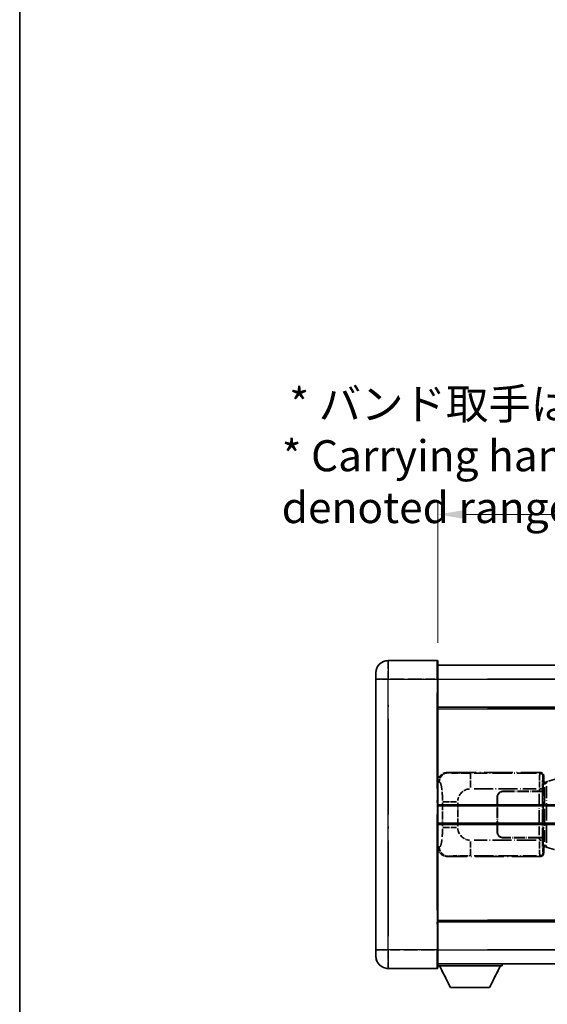
# Model space of a CAD drawing. Units: millimetres. Extents: x 58 to 8339, y 32 to 1156.
# Drawn here: x 58 to 228, y 259 to 576 of the extents above; entities that cross this region are included whole.
import ezdxf

# ---------------------------------------------------------------- set-up
doc = ezdxf.new("R2010")
doc.units = ezdxf.units.MM
doc.header["$LTSCALE"] = 4
doc.linetypes.add('LONG_DASH_DOTTED', pattern=[0.61, 0.48, -0.06, 0.01, -0.06])
doc.layers.get('Defpoints').update_dxf_attribs({"lineweight": 25})
for name, color, linetype, lineweight in [('Border (ISO)', 7, 'Continuous', 35), ('Dimension (ISO)', 7, 'Continuous', 18), ('Dimension (ISO) @ 1', 7, 'Continuous', 18), ('Overlay (ISO)', 7, 'LONG_DASH_DOTTED', 35), ('Visible (ISO)', 7, 'Continuous', 35), ('Visible Narrow (ISO)', 7, 'Continuous', 25)]:
    doc.layers.add(name, color=color, linetype=linetype, lineweight=lineweight)
doc.styles.add('Note Text (TK)', font='txt')
doc.dimstyles.new('Default - Method 1b (TK)', dxfattribs={"dimscale": 4, "dimtxt": 2.5, "dimasz": 2.5, "dimexe": 1, "dimexo": 1.5, "dimgap": 1, "dimtad": 1, "dimtoh": 1, "dimrnd": 1e-08, "dimdsep": 46, "dimtxsty": 'Note Text (TK)', "dimcen": 0.09, "dimdle": 5, "dimclrd": 100, "dimclre": 100, "dimclrt": 7, "dimadec": 1, "dimazin": 1, "dimtfac": 1, "dimtmove": 0, "dimatfit": 3, "dimfxl": 1, "dimtolj": 1, "dimlwd": -1, "dimlwe": -1, "dimarcsym": 0})

# ---------------------------------------------------------------- blocks, each defined once
blk = doc.blocks.new('図面枠 tk図枠')
at = {"layer": 'Border (ISO)'}
blk.add_line((14.5, 289), (14.5, 8), dxfattribs=at)
blk = doc.blocks.new('*D292')
at = {"layer": 'Defpoints', "color": 0}
for p in [(509.97, 416.41), (192.47, 369.16), (509.97, 368.41)]:
    blk.add_point(p, dxfattribs=at)
at = {"layer": 'Dimension (ISO)', "color": 100}
for p, q in [((192.47, 375.16), (192.47, 420.41)), ((509.97, 374.41), (509.97, 420.41)), ((200.47, 416.41), (501.97, 416.41))]:
    blk.add_line(p, q, dxfattribs=at)
for points in [[(200.47, 417.74), (200.47, 415.08), (192.47, 416.41)], [(501.97, 417.74), (501.97, 415.08), (509.97, 416.41)]]:
    blk.add_solid(points, dxfattribs=at)
at = {"layer": 'Dimension (ISO)', "color": 7, "insert": (142.24, 435.31), "char_height": 8, "attachment_point": 4, "style": 'Note Text (TK)'}
blk.add_mtext('\\A1; \\fＭＳ Ｐゴシック|b0|i0;\\H10.0000;* バンド取手は任意の位置に固定できます。\\P\\fＭＳ Ｐゴシック|b0|i0;\\H10.0000;* Carrying handle location can be freely affixed within denoted range.', dxfattribs=at)

msp = doc.modelspace()

# ---------------------------------------------------------------- linework, layer by layer
at = {"layer": 'Overlay (ISO)', "ltscale": 2.541206}
for p, q in [((192.2205, 369.4087), (176.4705, 369.4087)), ((192.2205, 369.4087), (176.4705, 369.4087)), ((176.4705, 270.4087), (192.2205, 270.4087)), ((176.4705, 270.4087), (192.2205, 270.4087))]:
    msp.add_line(p, q, dxfattribs=at)
at = {"layer": 'Overlay (ISO)', "ltscale": 1.368543}
for p, q in [((176.4705, 369.3902), (176.4705, 363.8794)), ((176.4705, 369.3902), (176.4705, 363.8794)), ((192.2205, 363.8794), (192.2205, 369.3902)), ((192.2205, 363.8794), (192.2205, 369.3902)), ((176.4705, 275.9379), (176.4705, 270.4272)), ((176.4705, 275.9379), (176.4705, 270.4272)), ((192.2205, 270.4272), (192.2205, 275.9379)), ((192.2205, 270.4272), (192.2205, 275.9379))]:
    msp.add_line(p, q, dxfattribs=at)
at = {"layer": 'Overlay (ISO)', "ltscale": 1.457251}
for p, q in [((192.4705, 369.1587), (192.4705, 363.4087)), ((192.4705, 369.1587), (192.4705, 363.4087)), ((192.4705, 276.4087), (192.4705, 270.6587)), ((192.4705, 276.4087), (192.4705, 270.6587))]:
    msp.add_line(p, q, dxfattribs=at)
at = {"layer": 'Overlay (ISO)', "ltscale": 18.588993}
for p, q in [((192.4705, 367.9087), (509.9705, 367.9087)), ((192.4705, 367.9087), (509.9705, 367.9087)), ((192.4705, 354.4087), (509.9705, 354.4087)), ((192.4705, 354.4087), (509.9705, 354.4087)), ((192.4705, 285.4087), (509.9705, 285.4087)), ((192.4705, 285.4087), (509.9705, 285.4087)), ((192.4705, 271.9087), (509.9705, 271.9087)), ((192.4705, 271.9087), (509.9705, 271.9087))]:
    msp.add_line(p, q, dxfattribs=at)
at = {"layer": 'Overlay (ISO)', "ltscale": 0.506805}
for p, q in [((172.4705, 363.4087), (172.4705, 365.4087)), ((172.4705, 363.4087), (172.4705, 365.4087)), ((172.4705, 274.4087), (172.4705, 276.4087)), ((172.4705, 274.4087), (172.4705, 276.4087))]:
    msp.add_line(p, q, dxfattribs=at)
at = {"layer": 'Overlay (ISO)', "ltscale": 17.827869}
for p, q in [((172.4705, 363.4087), (172.4705, 276.4087)), ((172.4705, 363.4087), (172.4705, 276.4087)), ((192.4705, 276.4087), (192.4705, 363.4087)), ((192.4705, 276.4087), (192.4705, 363.4087))]:
    msp.add_line(p, q, dxfattribs=at)
at = {"layer": 'Overlay (ISO)', "ltscale": 0.912328}
for p, q in [((176.1567, 363.4087), (172.4829, 363.4087)), ((176.1567, 363.4087), (172.4829, 363.4087)), ((176.1567, 276.4087), (172.4829, 276.4087)), ((176.1567, 276.4087), (172.4829, 276.4087))]:
    msp.add_line(p, q, dxfattribs=at)
at = {"layer": 'Overlay (ISO)', "ltscale": 2.287076}
for p, q in [((177.258, 363.4087), (191.433, 363.4087)), ((177.258, 363.4087), (191.433, 363.4087)), ((191.433, 276.4087), (177.258, 276.4087)), ((191.433, 276.4087), (177.258, 276.4087))]:
    msp.add_line(p, q, dxfattribs=at)
at = {"layer": 'Overlay (ISO)', "ltscale": 0.056927}
for p, q in [((192.2401, 363.4087), (192.4698, 363.4087)), ((192.2401, 363.4087), (192.4698, 363.4087)), ((192.2401, 276.4087), (192.4698, 276.4087)), ((192.2401, 276.4087), (192.4698, 276.4087))]:
    msp.add_line(p, q, dxfattribs=at)
at = {"layer": 'Overlay (ISO)', "ltscale": 16.730093}
for p, q in [((208.3455, 363.4087), (494.0955, 363.4087)), ((208.3455, 363.4087), (494.0955, 363.4087)), ((208.3455, 353.9087), (494.0955, 353.9087)), ((208.3455, 353.9087), (494.0955, 353.9087)), ((208.3455, 285.9087), (494.0955, 285.9087)), ((208.3455, 285.9087), (494.0955, 285.9087)), ((208.3455, 276.4087), (494.0955, 276.4087)), ((208.3455, 276.4087), (494.0955, 276.4087))]:
    msp.add_line(p, q, dxfattribs=at)
at = {"layer": 'Overlay (ISO)', "ltscale": 16.045082}
for p, q in [((176.4705, 280.7587), (176.4705, 359.0587)), ((176.4705, 280.7587), (176.4705, 359.0587)), ((192.2205, 359.0587), (192.2205, 280.7587)), ((192.2205, 359.0587), (192.2205, 280.7587))]:
    msp.add_line(p, q, dxfattribs=at)
at = {"layer": 'Overlay (ISO)', "ltscale": 4.834805}
for p, q in [((195.5063, 333.4087), (225.4711, 333.4087)), ((225.4711, 306.4087), (195.5063, 306.4087))]:
    msp.add_line(p, q, dxfattribs=at)
at = {"layer": 'Overlay (ISO)', "ltscale": 0.240796}
for p, q in [((195.8069, 333.3547), (195.5221, 333.4059)), ((195.5221, 306.4115), (195.8069, 306.4627))]:
    msp.add_line(p, q, dxfattribs=at)
at = {"layer": 'Overlay (ISO)', "ltscale": 1.11509}
for p, q in [((202.9602, 328.5623), (202.9602, 333.1475)), ((202.9602, 306.6699), (202.9602, 311.2551))]:
    msp.add_line(p, q, dxfattribs=at)
at = {"layer": 'Overlay (ISO)', "ltscale": 3.235035}
for p, q in [((224.1242, 333.1756), (204.0741, 333.1756)), ((204.0741, 306.6418), (224.1242, 306.6418))]:
    msp.add_line(p, q, dxfattribs=at)
at = {"layer": 'Overlay (ISO)', "ltscale": 0.970335}
for p, q in [((225.4595, 333.397), (225.2497, 333.1873)), ((226.2491, 332.1879), (226.4589, 332.3977)), ((226.4589, 307.4197), (226.2491, 307.6295)), ((225.2497, 306.6301), (225.4595, 306.4203))]:
    msp.add_line(p, q, dxfattribs=at)
at = {"layer": 'Overlay (ISO)', "ltscale": 0.310031}
for p, q in [((192.4909, 330.4232), (192.8574, 330.3573)), ((192.8574, 309.46), (192.4909, 309.3942))]:
    msp.add_line(p, q, dxfattribs=at)
at = {"layer": 'Overlay (ISO)', "ltscale": 0.888422}
for p, q in [((226.2785, 330.2166), (226.4705, 330.4087)), ((226.4705, 309.4087), (226.2785, 309.6008))]:
    msp.add_line(p, q, dxfattribs=at)
at = {"layer": 'Overlay (ISO)', "ltscale": 3.326328}
msp.add_line((226.2785, 309.6008), (226.2785, 330.2166), dxfattribs=at)
at = {"layer": 'Overlay (ISO)', "ltscale": 0.029277}
for p, q in [((226.4605, 330.1587), (226.2785, 330.1587)), ((226.2785, 309.6587), (226.4605, 309.6587))]:
    msp.add_line(p, q, dxfattribs=at)
at = {"layer": 'Overlay (ISO)', "ltscale": 0.036996}
for p, q in [((226.2912, 329.6587), (226.5211, 329.6587)), ((226.5211, 310.1587), (226.2912, 310.1587))]:
    msp.add_line(p, q, dxfattribs=at)
at = {"layer": 'Overlay (ISO)', "ltscale": 0.022712}
for p, q in [((226.5959, 330.1993), (226.4605, 330.1587)), ((226.4605, 309.6587), (226.5959, 309.6181))]:
    msp.add_line(p, q, dxfattribs=at)
at = {"layer": 'Overlay (ISO)', "ltscale": 0.127306}
for p, q in [((226.5339, 329.6587), (226.4605, 330.1587)), ((226.5339, 310.1587), (226.4605, 309.6587))]:
    msp.add_line(p, q, dxfattribs=at)
at = {"layer": 'Overlay (ISO)', "ltscale": 0.322704}
for p, q in [((226.4705, 332.4093), (226.4705, 330.4087)), ((226.4705, 309.4087), (226.4705, 307.4081))]:
    msp.add_line(p, q, dxfattribs=at)
at = {"layer": 'Overlay (ISO)', "ltscale": 0.031087}
for p, q in [((226.5442, 329.6618), (226.7293, 329.7173)), ((226.7293, 310.1001), (226.5442, 310.1556))]:
    msp.add_line(p, q, dxfattribs=at)
at = {"layer": 'Overlay (ISO)', "ltscale": 0.179562}
for p, q in [((227.58, 330.4945), (226.5959, 330.1993)), ((226.5959, 309.6181), (227.58, 309.3228))]:
    msp.add_line(p, q, dxfattribs=at)
at = {"layer": 'Overlay (ISO)', "ltscale": 0.113954}
for p, q in [((226.7283, 329.758), (226.5964, 330.1978)), ((226.7283, 310.0594), (226.5964, 309.6195))]:
    msp.add_line(p, q, dxfattribs=at)
at = {"layer": 'Overlay (ISO)', "ltscale": 0.112415}
for p, q in [((226.7754, 329.7365), (227.3683, 330.0033)), ((227.3683, 309.8141), (226.7754, 310.0809))]:
    msp.add_line(p, q, dxfattribs=at)
at = {"layer": 'Overlay (ISO)', "ltscale": 1.201259}
for p, q in [((233.0605, 332.1387), (227.58, 330.4945)), ((227.58, 309.3228), (233.0605, 307.6787))]:
    msp.add_line(p, q, dxfattribs=at)
at = {"layer": 'Overlay (ISO)', "ltscale": 3.215458}
for p, q in [((204.0674, 328.1787), (223.9961, 328.1787)), ((223.9961, 311.6387), (204.0674, 311.6387))]:
    msp.add_line(p, q, dxfattribs=at)
at = {"layer": 'Overlay (ISO)', "ltscale": 1.876872}
for p, q in [((213.4705, 327.4087), (225.1033, 327.4087)), ((225.1033, 312.4087), (213.4705, 312.4087))]:
    msp.add_line(p, q, dxfattribs=at)
at = {"layer": 'Overlay (ISO)', "ltscale": 1.867558}
for p, q in [((213.4705, 327.3087), (225.0455, 327.3087)), ((225.0455, 312.5087), (213.4705, 312.5087))]:
    msp.add_line(p, q, dxfattribs=at)
at = {"layer": 'Overlay (ISO)', "ltscale": 0.253352}
for p, q in [((225.0455, 327.3087), (226.0455, 327.3087)), ((226.0455, 312.5087), (225.0455, 312.5087))]:
    msp.add_line(p, q, dxfattribs=at)
at = {"layer": 'Overlay (ISO)', "ltscale": 2.149119}
msp.add_line((225.0455, 326.5687), (225.0455, 313.2487), dxfattribs=at)
at = {"layer": 'Overlay (ISO)', "ltscale": 0.111713}
for p, q in [((225.1033, 328.1402), (225.1033, 327.4472)), ((226.1026, 327.4472), (226.1026, 328.1402)), ((225.1033, 312.3702), (225.1033, 311.6772)), ((226.1026, 311.6772), (226.1026, 312.3702))]:
    msp.add_line(p, q, dxfattribs=at)
at = {"layer": 'Overlay (ISO)', "ltscale": 0.24772}
for p, q in [((226.1026, 327.4087), (225.1033, 327.4087)), ((225.1033, 312.4087), (226.1026, 312.4087))]:
    msp.add_line(p, q, dxfattribs=at)
at = {"layer": 'Overlay (ISO)', "ltscale": 0.222938}
for p, q in [((226.097, 328.1787), (225.18, 328.1787)), ((225.18, 311.6387), (226.097, 311.6387))]:
    msp.add_line(p, q, dxfattribs=at)
at = {"layer": 'Overlay (ISO)', "ltscale": 2.387921}
msp.add_line((226.0455, 327.3087), (226.0455, 312.5087), dxfattribs=at)
at = {"layer": 'Overlay (ISO)', "ltscale": 0.005535}
for p, q in [((226.1026, 327.4087), (226.1039, 327.4087)), ((226.1039, 312.4087), (226.1026, 312.4087))]:
    msp.add_line(p, q, dxfattribs=at)
at = {"layer": 'Overlay (ISO)', "ltscale": 2.420192}
msp.add_line((226.1039, 327.4087), (226.1039, 312.4087), dxfattribs=at)
at = {"layer": 'Overlay (ISO)', "ltscale": 2.849565}
msp.add_line((226.7396, 328.7392), (226.7396, 311.0782), dxfattribs=at)
at = {"layer": 'Overlay (ISO)', "ltscale": 2.935309}
msp.add_line((227.3957, 310.8125), (227.3957, 329.0049), dxfattribs=at)
at = {"layer": 'Overlay (ISO)', "ltscale": 1.201531}
for p, q in [((193.9194, 323.6323), (193.9194, 316.1851)), ((198.8276, 316.1851), (198.8276, 323.6323))]:
    msp.add_line(p, q, dxfattribs=at)
at = {"layer": 'Overlay (ISO)', "ltscale": 1.001037}
for p, q in [((193.9968, 324.046), (198.4832, 324.046)), ((198.4832, 315.7713), (193.9968, 315.7713))]:
    msp.add_line(p, q, dxfattribs=at)
at = {"layer": 'Overlay (ISO)', "ltscale": 1.774781}
for p, q in [((211.4705, 314.4087), (211.4705, 325.4087)), ((211.5705, 314.4087), (211.5705, 325.4087))]:
    msp.add_line(p, q, dxfattribs=at)
at = {"layer": 'Overlay (ISO)', "ltscale": 0.016035}
for p, q in [((211.5705, 322.4087), (211.4705, 322.4087)), ((211.5705, 321.9087), (211.4705, 321.9087)), ((211.4705, 317.9087), (211.5705, 317.9087)), ((211.4705, 317.4087), (211.5705, 317.4087))]:
    msp.add_line(p, q, dxfattribs=at)
at = {"layer": 'Overlay (ISO)', "ltscale": 3.323767}
msp.add_line((192.4705, 271.2087), (213.0705, 271.2087), dxfattribs=at)
msp.add_line((192.4705, 271.2087), (213.0705, 271.2087), dxfattribs=at)
at = {"layer": 'Overlay (ISO)', "ltscale": 1.376751}
for p, q in [((196.5205, 264.3087), (192.9705, 271.2087)), ((196.5205, 264.3087), (192.9705, 271.2087)), ((209.0205, 264.3087), (212.5705, 271.2087)), ((209.0205, 264.3087), (212.5705, 271.2087))]:
    msp.add_line(p, q, dxfattribs=at)
at = {"layer": 'Overlay (ISO)', "ltscale": 0.112847}
msp.add_line((213.0705, 271.9087), (213.0705, 271.2087), dxfattribs=at)
msp.add_line((213.0705, 271.9087), (213.0705, 271.2087), dxfattribs=at)
at = {"layer": 'Overlay (ISO)', "ltscale": 2.01681}
msp.add_line((196.5205, 264.3087), (209.0205, 264.3087), dxfattribs=at)
msp.add_line((196.5205, 264.3087), (209.0205, 264.3087), dxfattribs=at)
at = {"layer": 'Overlay (ISO)', "ltscale": 1.013709}
for centre, start, end in [((176.4705, 365.4087), 90, 180), ((176.4705, 365.4087), 90, 180), ((176.4705, 274.4087), 180, 270), ((176.4705, 274.4087), 180, 270)]:
    msp.add_arc(centre, 4, start, end, dxfattribs=at)
at = {"layer": 'Overlay (ISO)', "ltscale": 0.063263}
for centre, start, end in [((192.2205, 369.1587), 0, 90), ((192.2205, 369.1587), 0, 90), ((192.2205, 270.6587), 270, 0), ((192.2205, 270.6587), 270, 0)]:
    msp.add_arc(centre, 0.25, start, end, dxfattribs=at)
at = {"layer": 'Overlay (ISO)', "ltscale": 0.942579}
for centre, start, end in [((202.9602, 324.046), 94.5, 175.5), ((202.9602, 315.7713), 184.5, 265.5)]:
    msp.add_arc(centre, 4.1326, start, end, dxfattribs=at)
at = {"layer": 'Overlay (ISO)', "ltscale": 0.506805}
for centre, start, end in [((213.4705, 325.4087), 90, 180), ((213.4705, 314.4087), 180, 270)]:
    msp.add_arc(centre, 2, start, end, dxfattribs=at)
at = {"layer": 'Overlay (ISO)', "ltscale": 0.481459}
for centre, start, end in [((213.4705, 325.4087), 90, 180), ((213.4705, 314.4087), 180, 270)]:
    msp.add_arc(centre, 1.9, start, end, dxfattribs=at)
at = {"layer": 'Overlay (ISO)', "ltscale": 0.762736}
for centre, major_axis, start_param, end_param in [((195.5267, 330.4069), (-3.0098, 0.5407), 4.89350406, 6.4576412), ((195.5267, 309.4105), (-3.0098, -0.5407), 6.10872941, 7.67286655)]:
    msp.add_ellipse(centre, major_axis=major_axis, ratio=0.98105095, start_param=start_param, end_param=end_param, dxfattribs=at)
at = {"layer": 'Overlay (ISO)', "ltscale": 0.68132}
for centre, major_axis, start_param, end_param in [((195.8227, 330.3537), (0.5305, 2.9527), 0.25932194, 1.66704536), ((195.8227, 309.4637), (0.5305, -2.9527), 4.61613994, 6.02386337)]:
    msp.add_ellipse(centre, major_axis=major_axis, ratio=0.98105095, start_param=start_param, end_param=end_param, dxfattribs=at)
at = {"layer": 'Overlay (ISO)', "ltscale": 1.115303}
for centre, start_param, end_param in [((225.2429, 328.1787), 3.25329373, 4.63559449), ((225.2429, 311.6387), 4.78918347, 6.17148424)]:
    msp.add_ellipse(centre, major_axis=(0, -5), ratio=0.02793662, start_param=start_param, end_param=end_param, dxfattribs=at)
at = {"layer": 'Overlay (ISO)', "ltscale": 0.22783}
for centre, major_axis in [((225.2381, 332.1762), (0.7071, -0.7071)), ((225.2381, 307.6412), (-0.7071, -0.7071))]:
    msp.add_ellipse(centre, major_axis=major_axis, ratio=0.99878277, start_param=0.86448607, end_param=2.27710659, dxfattribs=at)
at = {"layer": 'Overlay (ISO)', "ltscale": 0.253212}
for centre, major_axis in [((225.4699, 332.4081), (0.708, 0.708)), ((225.4699, 307.4093), (0.708, -0.708))]:
    msp.add_ellipse(centre, major_axis=major_axis, ratio=0.99878277, start_param=5.49839613, end_param=7.06797448, dxfattribs=at)
at = {"layer": 'Overlay (ISO)', "ltscale": 0.892317}
for centre, start_param, end_param in [((226.2423, 328.1787), 0.11170107, 1.49400184), ((226.2423, 311.6387), 1.64759081, 3.02989158)]:
    msp.add_ellipse(centre, major_axis=(0, 4), ratio=0.03492077, start_param=start_param, end_param=end_param, dxfattribs=at)
at = {"layer": 'Overlay (ISO)', "ltscale": 0.100183}
for centre, major_axis, start_param, end_param in [((227.7237, 330.0156), (-0.1437, 0.4789), 0.06905721, 1.31208708), ((227.7237, 309.8018), (-0.1437, -0.4789), 4.97109822, 6.21412809)]:
    msp.add_ellipse(centre, major_axis=major_axis, ratio=0.6398634, start_param=start_param, end_param=end_param, dxfattribs=at)
at = {"layer": 'Overlay (ISO)', "ltscale": 1.422253}
msp.add_open_spline([(202.566, 333.1757), (202.1216, 333.176), (201.624, 333.1769), (201.0885, 333.1803), (200.1299, 333.1863), (199.0796, 333.1998), (198.2195, 333.2202), (197.3974, 333.2396), (196.738, 333.2655), (196.3581, 333.2917), (196.1291, 333.3074), (195.9973, 333.3235), (195.901, 333.3386)], degree=3, knots=[0.05, 0.05, 0.05, 0.05, 0.212702167, 0.212702167, 0.212702167, 0.503893992, 0.503893992, 0.503893992, 0.782203362, 0.782203362, 0.782203362, 0.95, 0.95, 0.95, 0.95], dxfattribs=at)
at = {"layer": 'Overlay (ISO)', "ltscale": 1.388359}
msp.add_open_spline([(192.9566, 330.3341), (193.0714, 330.2958), (193.192, 330.2044), (193.3086, 329.9407), (193.4964, 329.5159), (193.6706, 328.6498), (193.7775, 327.5977), (193.8593, 326.7937), (193.9009, 325.9026), (193.9135, 325.0977), (193.9168, 324.8804), (193.9183, 324.6687), (193.919, 324.464)], degree=3, knots=[0.05, 0.05, 0.05, 0.05, 0.265590793, 0.265590793, 0.265590793, 0.612901129, 0.612901129, 0.612901129, 0.878333796, 0.878333796, 0.878333796, 0.95, 0.95, 0.95, 0.95], dxfattribs=at)
at = {"layer": 'Overlay (ISO)', "ltscale": 1.388645}
msp.add_open_spline([(193.9188, 315.3535), (193.9169, 314.8687), (193.9103, 314.3457), (193.8877, 313.8026), (193.8432, 312.7314), (193.7367, 311.6368), (193.5823, 310.848), (193.4523, 310.1838), (193.2956, 309.7694), (193.1405, 309.5993), (193.0783, 309.531), (193.0166, 309.4995), (192.9565, 309.4816)], degree=3, knots=[0.05, 0.05, 0.05, 0.05, 0.21983104, 0.21983104, 0.21983104, 0.554777845, 0.554777845, 0.554777845, 0.836790829, 0.836790829, 0.836790829, 0.95, 0.95, 0.95, 0.95], dxfattribs=at)
at = {"layer": 'Overlay (ISO)', "ltscale": 1.422246}
msp.add_open_spline([(195.9012, 306.4788), (196.002, 306.4945), (196.1418, 306.5113), (196.3888, 306.5278), (196.834, 306.5576), (197.6339, 306.586), (198.6264, 306.6061), (199.4903, 306.6235), (200.471, 306.6342), (201.354, 306.6386), (201.7882, 306.6408), (202.1956, 306.6415), (202.5654, 306.6417)], degree=3, knots=[0.05, 0.05, 0.05, 0.05, 0.224983239, 0.224983239, 0.224983239, 0.540435735, 0.540435735, 0.540435735, 0.815011713, 0.815011713, 0.815011713, 0.95, 0.95, 0.95, 0.95], dxfattribs=at)
at = {"layer": 'Visible (ISO)'}
for p, q in [((192.2205, 369.4087), (176.4705, 369.4087)), ((192.4705, 369.1587), (192.4705, 363.4087)), ((192.4705, 367.9087), (509.9705, 367.9087)), ((172.4705, 363.4087), (172.4705, 365.4087)), ((172.4705, 363.4087), (172.4705, 276.4087)), ((192.4705, 276.4087), (192.4705, 363.4087)), ((192.4705, 354.4087), (509.9705, 354.4087)), ((192.4705, 322.6587), (248.7205, 322.6587)), ((192.4705, 317.1587), (248.7205, 317.1587)), ((192.4705, 285.4087), (509.9705, 285.4087)), ((172.4705, 274.4087), (172.4705, 276.4087)), ((192.4705, 276.4087), (192.4705, 270.6587)), ((176.4705, 270.4087), (192.2205, 270.4087)), ((192.4705, 271.9087), (509.9705, 271.9087)), ((192.4705, 271.2087), (213.0705, 271.2087)), ((196.5205, 264.3087), (192.9705, 271.2087)), ((209.0205, 264.3087), (212.5705, 271.2087)), ((213.0705, 271.9087), (213.0705, 271.2087)), ((196.5205, 264.3087), (209.0205, 264.3087))]:
    msp.add_line(p, q, dxfattribs=at)
for centre, radius, start, end in [((176.4705, 365.4087), 4, 90, 180), ((192.2205, 369.1587), 0.25, 0, 90), ((176.4705, 274.4087), 4, 180, 270), ((192.2205, 270.6587), 0.25, 270, 0)]:
    msp.add_arc(centre, radius, start, end, dxfattribs=at)
at = {"layer": 'Visible Narrow (ISO)'}
for p, q in [((176.4705, 369.4087), (176.4705, 363.4087)), ((192.2205, 363.4087), (192.2205, 369.4087)), ((176.4705, 363.4087), (172.4705, 363.4087)), ((176.4705, 363.4087), (192.2205, 363.4087)), ((176.4705, 276.4087), (176.4705, 363.4087)), ((192.2205, 363.4087), (192.4705, 363.4087)), ((192.2205, 363.4087), (192.2205, 276.4087)), ((192.4705, 363.4087), (509.9705, 363.4087)), ((192.4705, 353.9087), (509.9705, 353.9087)), ((192.4705, 323.1587), (248.7205, 323.1587)), ((192.4705, 316.6587), (248.7205, 316.6587)), ((192.4705, 285.9087), (509.9705, 285.9087)), ((176.4705, 276.4087), (172.4705, 276.4087)), ((192.2205, 276.4087), (176.4705, 276.4087)), ((176.4705, 276.4087), (176.4705, 270.4087)), ((192.2205, 276.4087), (192.4705, 276.4087)), ((192.2205, 270.4087), (192.2205, 276.4087)), ((192.4705, 276.4087), (509.9705, 276.4087))]:
    msp.add_line(p, q, dxfattribs=at)

# ---------------------------------------------------------------- block references
at = {"xscale": 4, "yscale": 4, "zscale": 4}
msp.add_blockref('図面枠 tk図枠', (0, 0), dxfattribs=at)

# ---------------------------------------------------------------- dimensions: what is measured, and where the dimension line sits
at = {"layer": 'Dimension (ISO) @ 1', "color": 100}
dim = msp.add_linear_dim(base=(509.9705, 416.4087), p1=(192.4705, 369.1587), p2=(509.9705, 368.4087), text=' \\fＭＳ Ｐゴシック|b0|i0;\\H10.0000;* バンド取手は任意の位置に固定できます。\\P\\fＭＳ Ｐゴシック|b0|i0;\\H10.0000;* Carrying handle location can be freely affixed within denoted range.', dimstyle='Default - Method 1b (TK)', override={"dimscale": 1, "dimtxt": 8, "dimasz": 8, "dimexe": 4, "dimexo": 6, "dimgap": 4, "dimtoh": 0, "dimdec": 2, "dimcen": 0.36, "dimtol": 0, "dimlim": 0, "dimtp": 0, "dimtm": 0, "dimtdec": 2, "dimtix": 0, "dimtofl": 0, "dimtmove": 0, "dimatfit": 1}, dxfattribs=at)
dim.commit()
dim.dimension.update_dxf_attribs({"geometry": '*D292', "text_midpoint": (351.2205, 416.4087), "dimtype": 128})

doc.saveas('drawing.dxf')
